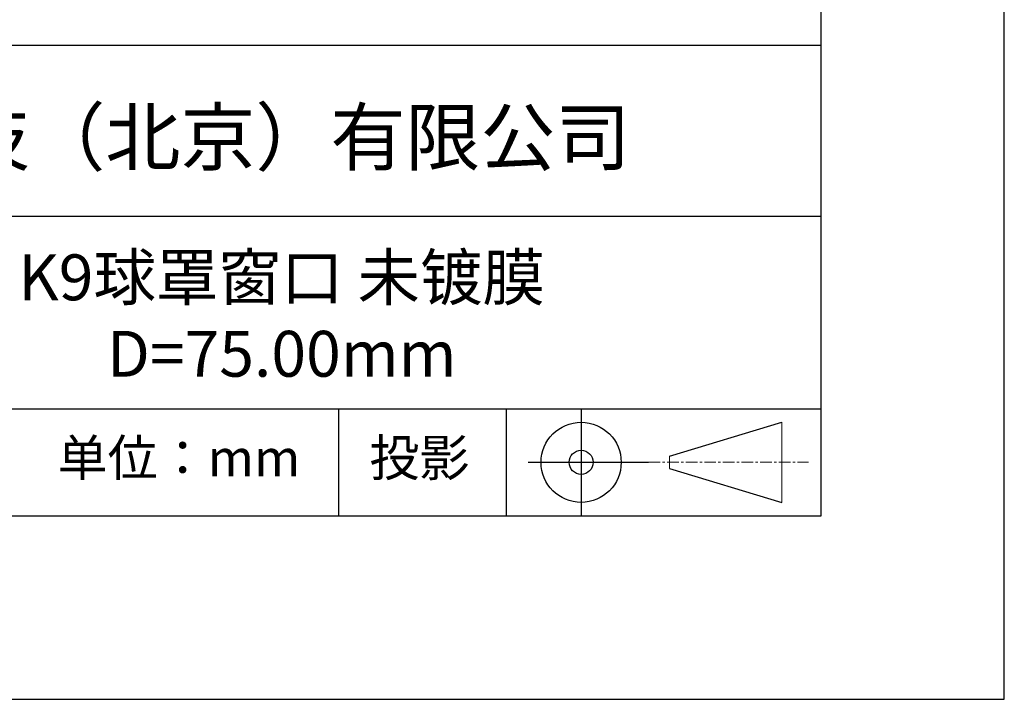
# Model space of a CAD drawing. Units: millimetres. Extents: x 0 to 297, y -2 to 208.
# Drawn here: x 243 to 297, y -2 to 35 of the extents above; entities that cross this region are included whole.
import ezdxf

# ---------------------------------------------------------------- set-up
doc = ezdxf.new("R2010")
doc.units = ezdxf.units.MM
doc.linetypes.add('CENTER', pattern=[10.16, 6.35, -1.27, 1.27, -1.27])
for name, color, linetype in [('1轮廓实线层', 7, 'Continuous'), ('6文字层', 3, 'Continuous'), ('细实线层', 7, 'Continuous')]:
    doc.layers.add(name, color=color, linetype=linetype)
doc.layers.add('3中心线层', color=1, linetype='CENTER', lineweight=9)
doc.layers.add('粗实线层', color=7, linetype='Continuous', lineweight=25)

# ---------------------------------------------------------------- blocks, each defined once
blk = doc.blocks.new('*X6')
at = {"layer": '粗实线层'}
for p, q in [((138.5, -95), (138.5, 95)), ((-138.5, -95), (138.5, -95))]:
    blk.add_line(p, q, dxfattribs=at)
at = {"layer": '细实线层'}
for p, q in [((148.5, -105), (148.5, 105)), ((-148.5, -105), (148.5, -105))]:
    blk.add_line(p, q, dxfattribs=at)

msp = doc.modelspace()

# ---------------------------------------------------------------- linework, layer by layer
at = {"layer": '1轮廓实线层'}
msp.add_line((146.597, 8.194), (286.597, 8.194), dxfattribs=at)
at = {"layer": '3中心线层', "color": 7}
for p, q in [((284.461, 8.927), (284.461, 13.302)), ((278.336, 10.786), (278.336, 11.443))]:
    msp.add_line(p, q, dxfattribs=at)
at = {"layer": '3中心线层', "color": 7, "ltscale": 0.1}
msp.add_line((277.185, 11.115), (285.91, 11.115), dxfattribs=at)
at = {"layer": '粗实线层'}
for p, q in [((211.597, 33.861), (286.597, 33.861)), ((211.597, 24.527), (286.597, 24.527)), ((211.597, 14.035), (286.597, 14.035))]:
    msp.add_line(p, q, dxfattribs=at)
at = {"layer": '细实线层'}
for p, q in [((260.28, 14.035), (260.28, 8.194)), ((269.414, 14.035), (269.414, 8.194)), ((273.51, 14.035), (273.51, 8.194)), ((278.336, 11.443), (284.461, 13.302)), ((270.623, 11.115), (277.185, 11.115)), ((278.336, 10.786), (284.461, 8.927))]:
    msp.add_line(p, q, dxfattribs=at)
for radius in [2.187, 0.656]:
    msp.add_circle((273.51, 11.115), radius, dxfattribs=at)

# ---------------------------------------------------------------- block references
at = {"layer": '粗实线层'}
msp.add_blockref('*X6', (148.097, 103.194), dxfattribs=at)

# ---------------------------------------------------------------- texts
at = {"layer": '6文字层', "attachment_point": 5}
for s, insert, char_height, width in [('{\\fMicrosoft YaHei|b0|i0|c134|p34;联合光科技（北京）有限公司}', (249.601, 28.842), 3, 54.93812), ('{\\fMicrosoft YaHei|b0|i0|c134|p34;K9球罩窗口 未镀膜^J\\fMicrosoft YaHei|b0|i0|c0|p34;D=\\fMicrosoft YaHei|b0|i0|c134|p34;75\\fMicrosoft YaHei|b0|i0|c0|p34;.\\fMicrosoft YaHei|b0|i0|c134|p34;00\\fMicrosoft YaHei|b0|i0|c0|p34;mm }', (257.176, 19.117), 2.5, 58.87635), ('{\\fSimSun|b0|i0|c134|p2;单位：mm} ', (251.57, 11.359), 2, 17.84856), ('{\\fSimSun|b0|i0|c134|p2;\\H0.91429x;投影} ', (264.686, 11.359), 2.1875, 17.84856)]:
    msp.add_mtext(s, dxfattribs=dict(at, insert=insert, char_height=char_height, width=width))

doc.saveas('drawing.dxf')
